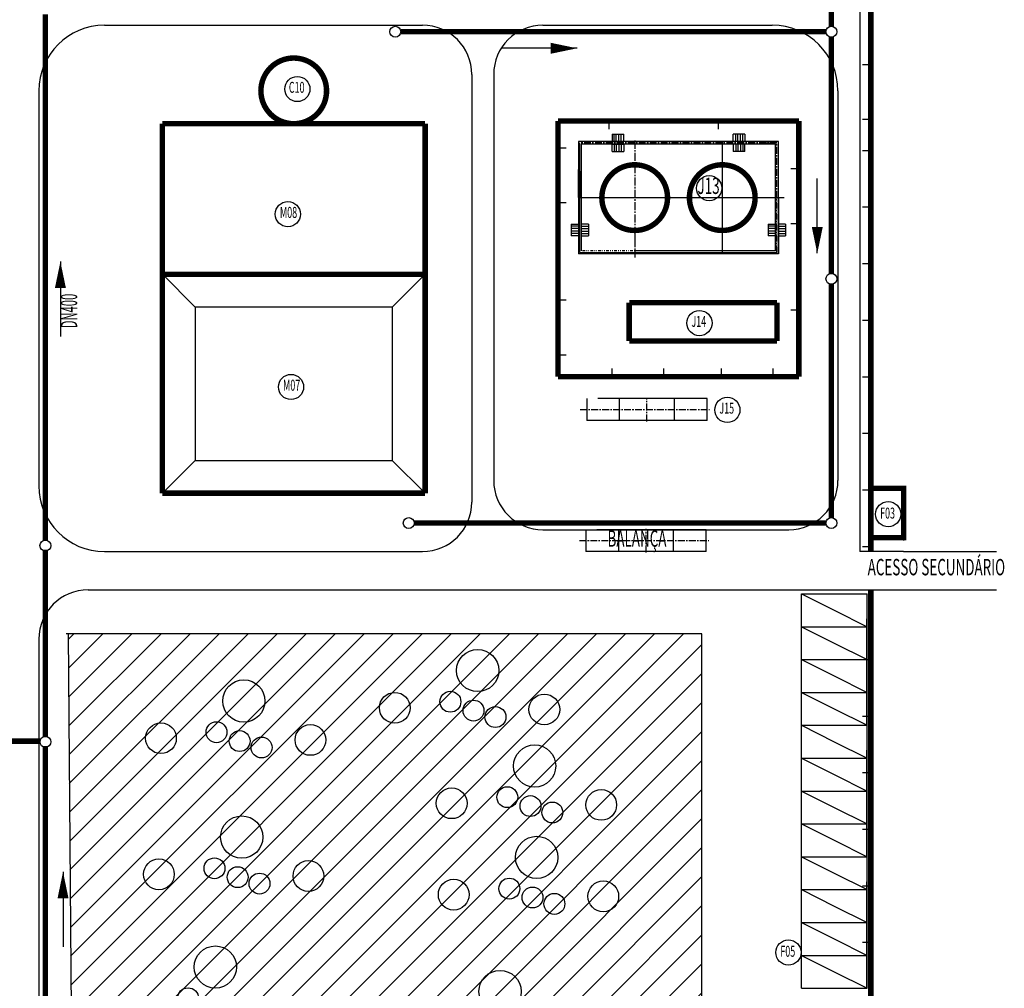
# Model space of a CAD drawing. Extents: x 323230 to 324420, y -15482 to -14641.
# Drawn here: x 323811 to 323991, y -15294 to -15117 of the extents above; entities that cross this region are included whole.
import ezdxf
from ezdxf.enums import TextEntityAlignment as Align

# ---------------------------------------------------------------- set-up
doc = ezdxf.new("R2010")
doc.units = 0
doc.header["$MEASUREMENT"] = 0
for name, pattern in [('CENTER', [2, 1.25, -0.25, 0.25, -0.25]), ('CENTER2', [1.125, 0.75, -0.125, 0.125, -0.125]), ('CENTERX2', [4, 2.5, -0.5, 0.5, -0.5]), ('CONTINOUS', [0]), ('DASHDOTX2', [3, 2, -0.5, 0, -0.5]), ('DIVIDE', [1.25, 0.5, -0.25, 0, -0.25, 0, -0.25])]:
    doc.linetypes.add(name, pattern=pattern)
for name, color, linetype in [('-g-03绿化-05草地', 106, 'CONTINOUS'), ('gl_wall', 7, 'Continuous'), ('供水-雨水管', 4, 'Continuous'), ('厂区道路', 170, 'Continuous')]:
    doc.layers.add(name, color=color, linetype=linetype)
doc.styles.add('HZ', font='txt8', dxfattribs={"width": 0.7, "bigfont": 'hztxt'})

msp = doc.modelspace()

# ---------------------------------------------------------------- hatches: boundary and pattern name
at = {"layer": '-g-03绿化-05草地', "linetype": 'Continuous'}
h = msp.add_hatch(dxfattribs=at)
h.set_pattern_fill('ANSI31', color=1, scale=30)
edge = h.paths.add_edge_path()
edge.add_line((323936.08, -15229.27), (323819.96, -15229.27))
edge.add_line((323820.3, -15229.27), (323820.96, -15313.58))
edge.add_line((323936.08, -15313.58), (323936.08, -15229.27))
edge.add_line((323820.96, -15313.58), (323936.08, -15313.58))

# ---------------------------------------------------------------- linework, layer by layer
for p, q in [((323936.08, -15229.27), (323819.96, -15229.27)), ((323820.3, -15229.27), (323820.96, -15313.58)), ((323936.08, -15313.58), (323936.08, -15229.27))]:
    msp.add_line(p, q, dxfattribs=at)
at = {"layer": '-g-03绿化-05草地'}
for centre, radius in [((323895.12, -15236), 3.86), ((323895.12, -15236), 3.86), ((323852.4, -15241.57), 3.86), ((323852.4, -15241.57), 3.86), ((323879.98, -15242.81), 2.81), ((323879.98, -15242.81), 2.81), ((323890.14, -15241.7), 1.91), ((323890.14, -15241.7), 1.91), ((323894.36, -15243.32), 1.91), ((323894.36, -15243.32), 1.91), ((323907.3, -15243.11), 2.81), ((323907.3, -15243.11), 2.81), ((323898.37, -15244.5), 1.91), ((323898.37, -15244.5), 1.91), ((323847.41, -15247.27), 1.91), ((323847.41, -15247.27), 1.91), ((323837.26, -15248.37), 2.81), ((323837.26, -15248.37), 2.81), ((323851.64, -15248.89), 1.91), ((323851.64, -15248.89), 1.91), ((323864.57, -15248.68), 2.81), ((323864.57, -15248.68), 2.81), ((323855.64, -15250.06), 1.91), ((323855.64, -15250.06), 1.91), ((323905.53, -15253.44), 3.86), ((323905.53, -15253.44), 3.86), ((323890.38, -15260.25), 2.81), ((323890.38, -15260.25), 2.81), ((323900.54, -15259.14), 1.91), ((323900.54, -15259.14), 1.91), ((323917.7, -15260.55), 2.81), ((323917.7, -15260.55), 2.81), ((323904.77, -15260.76), 1.91), ((323904.77, -15260.76), 1.91), ((323908.77, -15261.93), 1.91), ((323908.77, -15261.93), 1.91), ((323852.03, -15266.43), 3.86), ((323852.03, -15266.43), 3.86), ((323905.9, -15270.14), 3.86), ((323905.9, -15270.14), 3.86), ((323836.89, -15273.23), 2.81), ((323836.89, -15273.23), 2.81), ((323847.04, -15272.13), 1.91), ((323847.04, -15272.13), 1.91), ((323851.27, -15273.75), 1.91), ((323851.27, -15273.75), 1.91), ((323864.2, -15273.54), 2.81), ((323864.2, -15273.54), 2.81), ((323855.27, -15274.92), 1.91), ((323855.27, -15274.92), 1.91), ((323890.75, -15276.94), 2.81), ((323890.75, -15276.94), 2.81), ((323900.91, -15275.84), 1.91), ((323900.91, -15275.84), 1.91), ((323905.14, -15277.46), 1.91), ((323905.14, -15277.46), 1.91), ((323918.07, -15277.25), 2.81), ((323918.07, -15277.25), 2.81), ((323909.14, -15278.63), 1.91), ((323909.14, -15278.63), 1.91), ((323847.2, -15290.17), 3.86), ((323847.2, -15290.17), 3.86), ((323899.21, -15294.63), 3.86), ((323899.21, -15294.63), 3.86), ((323842.21, -15295.87), 1.91), ((323842.21, -15295.87), 1.91)]:
    msp.add_circle(centre, radius, dxfattribs=at)
at = {"linetype": 'Continuous'}
for p, q in [((323964.95, -15017.64), (323964.95, -15130.45)), ((323964.95, -15017.64), (323964.95, -15130.45)), ((323826.95, -15118.11), (323866.95, -15118.11)), ((323826.95, -15118.11), (323866.95, -15118.11)), ((323894.05, -15127.11), (323894.05, -15205.26)), ((323898.05, -15127.11), (323898.05, -15201.27)), ((323814.95, -15130.11), (323814.95, -15136.11)), ((323814.95, -15130.11), (323814.95, -15136.11)), ((323960.95, -15130.11), (323960.95, -15201.27)), ((323960.95, -15130.11), (323960.95, -15201.27)), ((323964.95, -15130.45), (323964.95, -15214.27)), ((323964.95, -15130.45), (323964.95, -15214.27)), ((323814.95, -15135.66), (323814.95, -15202.26)), ((323814.95, -15135.66), (323814.95, -15202.26)), ((323964.95, -15158.45), (323964.95, -15214.27)), ((323964.95, -15158.45), (323964.95, -15214.27)), ((323972.95, -15208.27), (323972.95, -15212.27)), ((323972.95, -15208.27), (323972.95, -15212.27)), ((323907.05, -15210.27), (323951.95, -15210.27)), ((323924.44, -15210.27), (323939.45, -15210.27)), ((323924.44, -15210.27), (323951.95, -15210.27)), ((323924.44, -15210.27), (323939.45, -15210.27)), ((323972.95, -15214.27), (323964.95, -15214.27)), ((323972.95, -15214.27), (323964.95, -15214.27)), ((323972.95, -15214.27), (323989.94, -15214.27)), ((323972.95, -15214.27), (323989.94, -15214.27)), ((323954.26, -15221.99), (323960.26, -15221.99)), ((323954.26, -15230.99), (323954.26, -15221.99)), ((323954.26, -15221.99), (323960.26, -15224.99)), ((323954.26, -15221.99), (323960.26, -15221.99)), ((323954.26, -15230.99), (323954.26, -15221.99)), ((323954.26, -15221.99), (323960.26, -15224.99)), ((323960.26, -15221.99), (323966.26, -15221.99)), ((323960.26, -15221.99), (323966.26, -15221.99)), ((323966.24, -15231.01), (323966.26, -15221.99)), ((323966.24, -15231.01), (323966.26, -15221.99)), ((323966.26, -15230.99), (323966.26, -15221.99)), ((323966.26, -15230.99), (323966.26, -15221.99)), ((323960.26, -15224.99), (323966.26, -15227.99)), ((323960.26, -15224.99), (323966.26, -15227.99)), ((323954.26, -15227.99), (323960.26, -15227.99)), ((323954.26, -15227.99), (323960.26, -15230.99)), ((323954.26, -15227.99), (323960.26, -15227.99)), ((323954.26, -15227.99), (323960.26, -15230.99)), ((323960.26, -15227.99), (323966.26, -15227.99)), ((323960.26, -15227.99), (323966.26, -15227.99)), ((323814.95, -15230.26), (323814.95, -15322.27)), ((323814.95, -15230.26), (323814.95, -15322.27)), ((323954.26, -15245.99), (323954.26, -15230.99)), ((323954.26, -15245.99), (323954.26, -15230.99)), ((323960.26, -15230.99), (323966.26, -15233.99)), ((323960.26, -15230.99), (323966.26, -15233.99)), ((323966.24, -15246.01), (323966.24, -15231.01)), ((323966.24, -15246.01), (323966.24, -15231.01)), ((323966.26, -15245.99), (323966.26, -15230.99)), ((323966.26, -15245.99), (323966.26, -15230.99)), ((323954.26, -15233.99), (323960.26, -15233.99)), ((323954.26, -15233.99), (323960.26, -15236.99)), ((323954.26, -15233.99), (323960.26, -15233.99)), ((323954.26, -15233.99), (323960.26, -15236.99)), ((323960.26, -15233.99), (323966.26, -15233.99)), ((323960.26, -15233.99), (323966.26, -15233.99)), ((323960.26, -15236.99), (323966.26, -15239.99)), ((323960.26, -15236.99), (323966.26, -15239.99)), ((323954.26, -15239.99), (323960.26, -15239.99)), ((323954.26, -15239.99), (323960.26, -15242.99)), ((323954.26, -15239.99), (323960.26, -15239.99)), ((323954.26, -15239.99), (323960.26, -15242.99)), ((323960.26, -15239.99), (323966.26, -15239.99)), ((323960.26, -15239.99), (323966.26, -15239.99)), ((323960.26, -15242.99), (323966.26, -15245.99)), ((323960.26, -15242.99), (323966.26, -15245.99)), ((323954.26, -15245.99), (323960.26, -15245.99)), ((323954.26, -15245.99), (323960.26, -15245.99)), ((323954.26, -15246.01), (323960.26, -15246.01)), ((323954.26, -15255.01), (323954.26, -15246.01)), ((323954.26, -15246.01), (323960.26, -15249.01)), ((323954.26, -15246.01), (323960.26, -15246.01)), ((323954.26, -15255.01), (323954.26, -15246.01)), ((323954.26, -15246.01), (323960.26, -15249.01)), ((323960.26, -15245.99), (323966.26, -15245.99)), ((323960.26, -15245.99), (323966.26, -15245.99)), ((323960.26, -15246.01), (323966.26, -15246.01)), ((323960.26, -15246.01), (323966.26, -15246.01)), ((323966.24, -15255.03), (323966.26, -15246.01)), ((323966.24, -15255.03), (323966.26, -15246.01)), ((323966.26, -15255.01), (323966.26, -15246.01)), ((323966.26, -15255.01), (323966.26, -15246.01)), ((323960.26, -15249.01), (323966.26, -15252.01)), ((323960.26, -15249.01), (323966.26, -15252.01)), ((323954.26, -15252.01), (323960.26, -15252.01)), ((323954.26, -15252.01), (323960.26, -15255.01)), ((323954.26, -15252.01), (323960.26, -15252.01)), ((323954.26, -15252.01), (323960.26, -15255.01)), ((323960.26, -15252.01), (323966.26, -15252.01)), ((323960.26, -15252.01), (323966.26, -15252.01)), ((323954.26, -15270.01), (323954.26, -15255.01)), ((323954.26, -15270.01), (323954.26, -15255.01)), ((323960.26, -15255.01), (323966.26, -15258.01)), ((323960.26, -15255.01), (323966.26, -15258.01)), ((323966.24, -15270.03), (323966.24, -15255.03)), ((323966.24, -15270.03), (323966.24, -15255.03)), ((323966.26, -15270.01), (323966.26, -15255.01)), ((323966.26, -15270.01), (323966.26, -15255.01)), ((323954.26, -15258.01), (323960.26, -15258.01)), ((323954.26, -15258.01), (323960.26, -15261.01)), ((323954.26, -15258.01), (323960.26, -15258.01)), ((323954.26, -15258.01), (323960.26, -15261.01)), ((323960.26, -15258.01), (323966.26, -15258.01)), ((323960.26, -15258.01), (323966.26, -15258.01)), ((323960.26, -15261.01), (323966.26, -15264.01)), ((323960.26, -15261.01), (323966.26, -15264.01)), ((323954.26, -15264.01), (323960.26, -15264.01)), ((323954.26, -15264.01), (323960.26, -15267.01)), ((323954.26, -15264.01), (323960.26, -15264.01)), ((323954.26, -15264.01), (323960.26, -15267.01)), ((323960.26, -15264.01), (323966.26, -15264.01)), ((323960.26, -15264.01), (323966.26, -15264.01)), ((323960.26, -15267.01), (323966.26, -15270.01)), ((323960.26, -15267.01), (323966.26, -15270.01)), ((323954.26, -15270.01), (323960.26, -15270.01)), ((323954.26, -15270.01), (323960.26, -15270.01)), ((323954.26, -15270.03), (323960.26, -15270.03)), ((323954.26, -15279.03), (323954.26, -15270.03)), ((323954.26, -15270.03), (323960.26, -15273.03)), ((323954.26, -15270.03), (323960.26, -15270.03)), ((323954.26, -15279.03), (323954.26, -15270.03)), ((323954.26, -15270.03), (323960.26, -15273.03)), ((323960.26, -15270.01), (323966.26, -15270.01)), ((323960.26, -15270.01), (323966.26, -15270.01)), ((323960.26, -15270.03), (323966.26, -15270.03)), ((323960.26, -15270.03), (323966.26, -15270.03)), ((323966.24, -15279.05), (323966.26, -15270.03)), ((323966.24, -15279.05), (323966.26, -15270.03)), ((323966.26, -15279.03), (323966.26, -15270.03)), ((323966.26, -15279.03), (323966.26, -15270.03)), ((323960.26, -15273.03), (323966.26, -15276.03)), ((323960.26, -15273.03), (323966.26, -15276.03)), ((323954.26, -15276.03), (323960.26, -15276.03)), ((323954.26, -15276.03), (323960.26, -15279.03)), ((323954.26, -15276.03), (323960.26, -15276.03)), ((323954.26, -15276.03), (323960.26, -15279.03)), ((323960.26, -15276.03), (323966.26, -15276.03)), ((323960.26, -15276.03), (323966.26, -15276.03)), ((323954.26, -15294.03), (323954.26, -15279.03)), ((323954.26, -15294.03), (323954.26, -15279.03)), ((323960.26, -15279.03), (323966.26, -15282.03)), ((323960.26, -15279.03), (323966.26, -15282.03)), ((323966.24, -15294.05), (323966.24, -15279.05)), ((323966.24, -15294.05), (323966.24, -15279.05)), ((323966.26, -15294.03), (323966.26, -15279.03)), ((323966.26, -15294.03), (323966.26, -15279.03)), ((323954.26, -15282.03), (323960.26, -15282.03)), ((323954.26, -15282.03), (323960.26, -15285.03)), ((323954.26, -15282.03), (323960.26, -15282.03)), ((323954.26, -15282.03), (323960.26, -15285.03)), ((323960.26, -15282.03), (323966.26, -15282.03)), ((323960.26, -15282.03), (323966.26, -15282.03)), ((323960.26, -15285.03), (323966.26, -15288.03)), ((323960.26, -15285.03), (323966.26, -15288.03)), ((323954.26, -15288.03), (323960.26, -15288.03)), ((323954.26, -15288.03), (323960.26, -15291.03)), ((323954.26, -15288.03), (323960.26, -15288.03)), ((323954.26, -15288.03), (323960.26, -15291.03)), ((323960.26, -15288.03), (323966.26, -15288.03)), ((323960.26, -15288.03), (323966.26, -15288.03)), ((323960.26, -15291.03), (323966.26, -15294.03)), ((323960.26, -15291.03), (323966.26, -15294.03)), ((323954.26, -15294.03), (323960.26, -15294.03)), ((323954.26, -15294.03), (323960.26, -15294.03)), ((323960.26, -15294.03), (323966.26, -15294.03)), ((323960.26, -15294.03), (323966.26, -15294.03))]:
    msp.add_line(p, q, dxfattribs=at)
for p, q in [((323919.12, -15137.11), (323919.12, -15135.61)), ((323919.12, -15137.11), (323919.12, -15135.61)), ((323939.12, -15137.11), (323939.12, -15135.61)), ((323939.12, -15137.11), (323939.12, -15135.61)), ((323911.31, -15140.56), (323909.81, -15140.56)), ((323911.31, -15140.56), (323909.81, -15140.56)), ((323953.81, -15144.38), (323952.31, -15144.38)), ((323953.81, -15144.38), (323952.31, -15144.38)), ((323911.31, -15150.56), (323909.81, -15150.56)), ((323911.31, -15150.56), (323909.81, -15150.56)), ((323953.81, -15154.38), (323952.31, -15154.38)), ((323953.81, -15154.38), (323952.31, -15154.38)), ((323843.52, -15169.61), (323837.52, -15163.61)), ((323885.52, -15163.61), (323879.52, -15169.61)), ((323885.52, -15163.61), (323879.52, -15169.61)), ((323843.52, -15169.61), (323843.52, -15197.61)), ((323879.52, -15169.61), (323843.52, -15169.61)), ((323879.52, -15169.61), (323843.52, -15169.61)), ((323843.52, -15169.61), (323843.52, -15197.61)), ((323879.52, -15169.61), (323879.52, -15197.61)), ((323879.52, -15169.61), (323879.52, -15197.61)), ((323909.81, -15168.31), (323911.31, -15168.31)), ((323909.81, -15168.31), (323911.31, -15168.31)), ((323953.81, -15170.18), (323952.31, -15170.18)), ((323953.81, -15170.18), (323952.31, -15170.18)), ((323909.81, -15178.31), (323911.31, -15178.31)), ((323909.81, -15178.31), (323911.31, -15178.31)), ((323919.7, -15182.31), (323919.7, -15180.81)), ((323919.7, -15182.31), (323919.7, -15180.81)), ((323929.12, -15182.31), (323929.12, -15180.81)), ((323929.12, -15182.31), (323929.12, -15180.81)), ((323939.7, -15182.31), (323939.7, -15180.81)), ((323939.7, -15182.31), (323939.7, -15180.81)), ((323949.12, -15182.31), (323949.12, -15180.81)), ((323949.12, -15182.31), (323949.12, -15180.81)), ((323843.52, -15197.61), (323837.52, -15203.61)), ((323843.52, -15197.61), (323837.52, -15203.61)), ((323843.52, -15197.61), (323879.52, -15197.61)), ((323843.52, -15197.61), (323879.52, -15197.61)), ((323879.52, -15197.61), (323885.52, -15203.61)), ((323879.52, -15197.61), (323885.52, -15203.61)), ((323826.95, -15214.26), (323872.47, -15214.26)), ((323826.95, -15214.26), (323885.05, -15214.26)), ((323823.95, -15221.26), (323989.94, -15221.26)), ((323823.95, -15221.26), (323989.94, -15221.26))]:
    msp.add_line(p, q)
at = {"color": 1}
for p, q in [((323919.68, -15138.02), (323921.81, -15138.02)), ((323919.68, -15138.02), (323919.68, -15139.36)), ((323919.68, -15138.02), (323921.81, -15138.02)), ((323919.68, -15138.02), (323919.68, -15139.36)), ((323920.04, -15139.36), (323920.04, -15138.02)), ((323920.04, -15139.36), (323920.04, -15138.02)), ((323920.44, -15139.36), (323920.44, -15138.02)), ((323920.44, -15139.36), (323920.44, -15138.02)), ((323920.94, -15139.36), (323920.94, -15138.02)), ((323920.94, -15139.36), (323920.94, -15138.02)), ((323921.34, -15139.36), (323921.34, -15138.02)), ((323921.34, -15139.36), (323921.34, -15138.02)), ((323921.81, -15139.36), (323921.81, -15138.02)), ((323921.81, -15139.36), (323921.81, -15138.02)), ((323941.81, -15139.36), (323941.81, -15138.02)), ((323943.93, -15138.02), (323941.81, -15138.02)), ((323941.81, -15139.36), (323941.81, -15138.02)), ((323943.93, -15138.02), (323941.81, -15138.02)), ((323942.27, -15139.36), (323942.27, -15138.02)), ((323942.27, -15139.36), (323942.27, -15138.02)), ((323942.67, -15139.36), (323942.67, -15138.02)), ((323942.67, -15139.36), (323942.67, -15138.02)), ((323943.17, -15139.36), (323943.17, -15138.02)), ((323943.17, -15139.36), (323943.17, -15138.02)), ((323943.57, -15139.36), (323943.57, -15138.02)), ((323943.57, -15139.36), (323943.57, -15138.02)), ((323943.93, -15138.02), (323943.93, -15139.36)), ((323943.93, -15138.02), (323943.93, -15139.36)), ((323950.06, -15139.36), (323913.56, -15139.36)), ((323913.56, -15139.36), (323913.56, -15159.86)), ((323950.06, -15139.36), (323913.56, -15139.36)), ((323913.56, -15139.36), (323913.56, -15159.86)), ((323949.56, -15139.86), (323914.06, -15139.86)), ((323914.06, -15139.86), (323914.06, -15159.36)), ((323949.56, -15139.86), (323914.06, -15139.86)), ((323914.06, -15139.86), (323914.06, -15159.36)), ((323919.68, -15139.36), (323921.81, -15139.36)), ((323919.68, -15139.36), (323921.81, -15139.36)), ((323919.68, -15141.19), (323919.68, -15139.86)), ((323919.68, -15139.86), (323921.81, -15139.86)), ((323919.68, -15141.19), (323919.68, -15139.86)), ((323919.68, -15139.86), (323921.81, -15139.86)), ((323920.04, -15139.86), (323920.04, -15141.19)), ((323920.04, -15139.86), (323920.04, -15141.19)), ((323920.44, -15139.86), (323920.44, -15141.19)), ((323920.44, -15139.86), (323920.44, -15141.19)), ((323920.94, -15139.86), (323920.94, -15141.19)), ((323920.94, -15139.86), (323920.94, -15141.19)), ((323921.34, -15139.86), (323921.34, -15141.19)), ((323921.34, -15139.86), (323921.34, -15141.19)), ((323921.81, -15139.86), (323921.81, -15141.19)), ((323921.81, -15139.86), (323921.81, -15141.19)), ((323950.06, -15139.36), (323924.47, -15139.36)), ((323950.06, -15139.36), (323924.47, -15139.36)), ((323949.56, -15139.86), (323924.58, -15139.86)), ((323949.56, -15139.86), (323924.58, -15139.86)), ((323943.93, -15139.36), (323941.81, -15139.36)), ((323943.93, -15139.36), (323941.81, -15139.36)), ((323943.93, -15139.86), (323941.81, -15139.86)), ((323941.81, -15139.86), (323941.81, -15141.19)), ((323943.93, -15139.86), (323941.81, -15139.86)), ((323941.81, -15139.86), (323941.81, -15141.19)), ((323942.27, -15139.86), (323942.27, -15141.19)), ((323942.27, -15139.86), (323942.27, -15141.19)), ((323942.67, -15139.86), (323942.67, -15141.19)), ((323942.67, -15139.86), (323942.67, -15141.19)), ((323943.17, -15139.86), (323943.17, -15141.19)), ((323943.17, -15139.86), (323943.17, -15141.19)), ((323943.57, -15139.86), (323943.57, -15141.19)), ((323943.57, -15139.86), (323943.57, -15141.19)), ((323943.93, -15141.19), (323943.93, -15139.86)), ((323943.93, -15141.19), (323943.93, -15139.86)), ((323947.16, -15139.61), (323949.81, -15139.61)), ((323947.16, -15139.61), (323949.81, -15139.61)), ((323949.56, -15159.36), (323949.56, -15139.86)), ((323949.56, -15149.61), (323949.56, -15139.86)), ((323949.56, -15159.36), (323949.56, -15139.86)), ((323949.56, -15149.61), (323949.56, -15139.86)), ((323950.06, -15149.61), (323950.06, -15139.36)), ((323950.06, -15149.61), (323950.06, -15139.36)), ((323919.68, -15141.19), (323921.81, -15141.19)), ((323919.68, -15141.19), (323921.81, -15141.19)), ((323943.93, -15141.19), (323941.81, -15141.19)), ((323943.93, -15141.19), (323941.81, -15141.19)), ((323913.56, -15149.61), (323913.56, -15144.45)), ((323913.56, -15149.61), (323913.56, -15144.45)), ((323913.56, -15149.61), (323913.56, -15144.45)), ((323913.56, -15149.61), (323913.56, -15144.45)), ((323913.56, -15149.61), (323913.56, -15145.61)), ((323913.56, -15149.61), (323913.56, -15145.61)), ((323913.56, -15149.61), (323913.56, -15145.61)), ((323913.56, -15149.61), (323913.56, -15145.61)), ((323914.06, -15149.61), (323914.06, -15144.77)), ((323914.06, -15149.61), (323914.06, -15144.77)), ((323914.06, -15149.61), (323914.06, -15145.61)), ((323914.06, -15149.61), (323914.06, -15145.61)), ((323913.56, -15149.61), (323913.56, -15159.86)), ((323913.56, -15149.61), (323913.56, -15159.86)), ((323914.06, -15149.61), (323914.06, -15159.36)), ((323914.06, -15149.61), (323914.06, -15159.36)), ((323914.06, -15149.61), (323914.06, -15159.36)), ((323914.06, -15149.61), (323914.06, -15159.36)), ((323949.56, -15149.61), (323949.56, -15159.36)), ((323949.56, -15149.61), (323949.56, -15159.36)), ((323950.06, -15149.61), (323950.06, -15159.86)), ((323950.06, -15149.61), (323950.06, -15159.86)), ((323912.22, -15154.48), (323912.22, -15156.61)), ((323912.22, -15154.48), (323913.56, -15154.48)), ((323912.22, -15154.48), (323912.22, -15156.61)), ((323912.22, -15154.48), (323913.56, -15154.48)), ((323913.56, -15154.84), (323912.22, -15154.84)), ((323913.56, -15154.84), (323912.22, -15154.84)), ((323913.56, -15155.24), (323912.22, -15155.24)), ((323913.56, -15155.24), (323912.22, -15155.24)), ((323913.56, -15154.48), (323913.56, -15156.61)), ((323913.56, -15154.48), (323913.56, -15156.61)), ((323915.39, -15154.48), (323914.06, -15154.48)), ((323914.06, -15154.48), (323914.06, -15156.61)), ((323915.39, -15154.48), (323914.06, -15154.48)), ((323914.06, -15154.48), (323914.06, -15156.61)), ((323914.06, -15154.84), (323915.39, -15154.84)), ((323914.06, -15154.84), (323915.39, -15154.84)), ((323914.06, -15155.24), (323915.39, -15155.24)), ((323914.06, -15155.24), (323915.39, -15155.24)), ((323915.39, -15154.48), (323915.39, -15156.61)), ((323915.39, -15154.48), (323915.39, -15156.61)), ((323923.81, -15155.4), (323923.81, -15158.54)), ((323923.81, -15155.4), (323923.81, -15158.54)), ((323948.22, -15154.48), (323948.22, -15156.61)), ((323948.22, -15154.48), (323949.56, -15154.48)), ((323948.22, -15154.48), (323948.22, -15156.61)), ((323948.22, -15154.48), (323949.56, -15154.48)), ((323949.56, -15154.84), (323948.22, -15154.84)), ((323949.56, -15154.84), (323948.22, -15154.84)), ((323949.56, -15155.24), (323948.22, -15155.24)), ((323949.56, -15155.24), (323948.22, -15155.24)), ((323949.56, -15154.48), (323949.56, -15156.61)), ((323949.56, -15154.48), (323949.56, -15156.61)), ((323951.39, -15154.48), (323950.06, -15154.48)), ((323950.06, -15154.48), (323950.06, -15156.61)), ((323951.39, -15154.48), (323950.06, -15154.48)), ((323950.06, -15154.48), (323950.06, -15156.61)), ((323950.06, -15154.84), (323951.39, -15154.84)), ((323950.06, -15154.84), (323951.39, -15154.84)), ((323950.06, -15155.24), (323951.39, -15155.24)), ((323950.06, -15155.24), (323951.39, -15155.24)), ((323951.39, -15154.48), (323951.39, -15156.61)), ((323951.39, -15154.48), (323951.39, -15156.61)), ((323913.56, -15155.74), (323912.22, -15155.74)), ((323913.56, -15155.74), (323912.22, -15155.74)), ((323913.56, -15156.14), (323912.22, -15156.14)), ((323913.56, -15156.14), (323912.22, -15156.14)), ((323913.56, -15156.61), (323912.22, -15156.61)), ((323913.56, -15156.61), (323912.22, -15156.61)), ((323914.06, -15155.74), (323915.39, -15155.74)), ((323914.06, -15155.74), (323915.39, -15155.74)), ((323914.06, -15156.14), (323915.39, -15156.14)), ((323914.06, -15156.14), (323915.39, -15156.14)), ((323914.06, -15156.61), (323915.39, -15156.61)), ((323914.06, -15156.61), (323915.39, -15156.61)), ((323949.56, -15155.74), (323948.22, -15155.74)), ((323949.56, -15155.74), (323948.22, -15155.74)), ((323949.56, -15156.14), (323948.22, -15156.14)), ((323949.56, -15156.14), (323948.22, -15156.14)), ((323949.56, -15156.61), (323948.22, -15156.61)), ((323949.56, -15156.61), (323948.22, -15156.61)), ((323950.06, -15155.74), (323951.39, -15155.74)), ((323950.06, -15155.74), (323951.39, -15155.74)), ((323950.06, -15156.14), (323951.39, -15156.14)), ((323950.06, -15156.14), (323951.39, -15156.14)), ((323950.06, -15156.61), (323951.39, -15156.61)), ((323950.06, -15156.61), (323951.39, -15156.61)), ((323950.06, -15159.86), (323913.56, -15159.86)), ((323950.06, -15159.86), (323913.56, -15159.86)), ((323939.81, -15159.36), (323923.81, -15159.36)), ((323939.81, -15159.36), (323923.81, -15159.36)), ((323939.81, -15159.86), (323923.81, -15159.86)), ((323939.81, -15159.86), (323923.81, -15159.86)), ((323949.56, -15159.36), (323939.81, -15159.36)), ((323949.56, -15159.36), (323939.81, -15159.36)), ((323950.06, -15159.86), (323939.81, -15159.86)), ((323950.06, -15159.86), (323939.81, -15159.86)), ((323925.28, -15190.31), (323915.06, -15190.31)), ((323925.28, -15190.31), (323915.06, -15190.31)), ((323937.06, -15190.31), (323925.28, -15190.31)), ((323937.06, -15190.31), (323925.28, -15190.31)), ((323925.13, -15214.27), (323914.9, -15214.27)), ((323925.13, -15214.27), (323914.9, -15214.27)), ((323936.9, -15214.27), (323925.13, -15214.27)), ((323936.9, -15214.27), (323925.13, -15214.27))]:
    msp.add_line(p, q, dxfattribs=at)
at = {"color": 1, "linetype": 'CENTER2', "ltscale": 2}
for p, q in [((323923.81, -15139.17), (323923.81, -15160.52)), ((323923.81, -15139.17), (323923.81, -15160.52)), ((323923.81, -15139.17), (323923.81, -15160.52)), ((323923.81, -15139.17), (323923.81, -15160.52)), ((323939.81, -15139.23), (323939.81, -15159.61)), ((323939.81, -15139.23), (323939.81, -15159.61)), ((323939.81, -15140.02), (323939.81, -15159.61)), ((323939.81, -15140.02), (323939.81, -15159.61)), ((323913.81, -15149.61), (323951.11, -15149.61)), ((323913.81, -15149.61), (323951.11, -15149.61)), ((323913.81, -15149.61), (323951.11, -15149.61))]:
    msp.add_line(p, q, dxfattribs=at)
at = {"color": 1, "linetype": 'DIVIDE'}
for p, q in [((323913.56, -15139.36), (323913.56, -15159.86)), ((323913.56, -15139.36), (323913.56, -15159.86)), ((323914.06, -15139.86), (323914.06, -15159.36)), ((323914.06, -15139.86), (323914.06, -15159.36)), ((323914.06, -15149.61), (323914.06, -15159.36)), ((323914.06, -15149.61), (323914.06, -15159.36)), ((323950.06, -15159.86), (323913.56, -15159.86)), ((323950.06, -15159.86), (323913.56, -15159.86)), ((323949.56, -15159.36), (323914.06, -15159.36)), ((323949.56, -15159.36), (323914.06, -15159.36)), ((323949.56, -15159.36), (323939.81, -15159.36)), ((323949.56, -15159.36), (323939.81, -15159.36))]:
    msp.add_line(p, q, dxfattribs=at)
at = {"color": 1, "linetype": 'CENTER'}
for p, q in [((323950.06, -15139.36), (323913.81, -15139.36)), ((323950.06, -15139.36), (323913.81, -15139.36)), ((323949.81, -15139.61), (323913.81, -15139.61)), ((323949.81, -15139.61), (323913.81, -15139.61)), ((323949.81, -15139.61), (323913.81, -15139.61)), ((323949.81, -15139.61), (323913.81, -15139.61)), ((323949.56, -15139.86), (323914.06, -15139.86)), ((323949.56, -15139.86), (323914.06, -15139.86)), ((323949.56, -15159.36), (323949.56, -15139.86)), ((323949.56, -15159.36), (323949.56, -15139.86)), ((323949.81, -15159.61), (323949.81, -15139.61)), ((323949.81, -15159.61), (323949.81, -15139.61)), ((323950.06, -15159.86), (323950.06, -15139.36)), ((323950.06, -15159.86), (323950.06, -15139.36)), ((323913.81, -15149.61), (323913.81, -15145.61)), ((323913.81, -15149.61), (323913.81, -15145.61)), ((323913.81, -15149.61), (323913.81, -15145.61)), ((323913.81, -15149.61), (323913.81, -15145.61))]:
    msp.add_line(p, q, dxfattribs=at)
at = {"color": 1, "ltscale": 0.035}
for q in [(323913.81, -15139.61), (323913.81, -15139.61), (323949.81, -15159.61), (323949.81, -15159.61)]:
    msp.add_line((323913.81, -15159.61), q, dxfattribs=at)
at = {"color": 1, "linetype": 'DASHDOTX2', "ltscale": 10}
for p, q in [((323937.06, -15186.31), (323915.06, -15186.31)), ((323915.06, -15186.31), (323915.06, -15190.31)), ((323937.06, -15186.31), (323915.06, -15186.31)), ((323937.06, -15186.31), (323915.06, -15186.31)), ((323915.06, -15186.31), (323915.06, -15190.31)), ((323937.06, -15186.31), (323915.06, -15186.31)), ((323921.06, -15190.31), (323921.06, -15186.31)), ((323921.06, -15190.31), (323921.06, -15186.31)), ((323931.06, -15190.31), (323931.06, -15186.31)), ((323931.06, -15190.31), (323931.06, -15186.31)), ((323937.06, -15190.31), (323937.06, -15186.31)), ((323937.06, -15190.31), (323937.06, -15186.31)), ((323936.9, -15210.27), (323914.9, -15210.27)), ((323914.9, -15210.27), (323914.9, -15214.27)), ((323936.9, -15210.27), (323914.9, -15210.27)), ((323936.9, -15210.27), (323914.9, -15210.27)), ((323914.9, -15210.27), (323914.9, -15214.27)), ((323936.9, -15210.27), (323914.9, -15210.27)), ((323920.9, -15214.27), (323920.9, -15210.27)), ((323920.9, -15214.27), (323920.9, -15210.27)), ((323930.9, -15214.27), (323930.9, -15210.27)), ((323930.9, -15214.27), (323930.9, -15210.27)), ((323936.9, -15214.27), (323936.9, -15210.27)), ((323936.9, -15214.27), (323936.9, -15210.27))]:
    msp.add_line(p, q, dxfattribs=at)
at = {"color": 1, "linetype": 'CENTERX2', "ltscale": 0.5}
for p, q in [((323926.06, -15190.49), (323926.06, -15186.17)), ((323926.06, -15190.49), (323926.06, -15186.17)), ((323913.88, -15188.31), (323937.49, -15188.31)), ((323913.88, -15188.31), (323937.49, -15188.31)), ((323913.88, -15188.31), (323937.49, -15188.31)), ((323913.88, -15188.31), (323937.49, -15188.31)), ((323925.9, -15214.44), (323925.9, -15210.12)), ((323925.9, -15214.44), (323925.9, -15210.12)), ((323913.72, -15212.27), (323937.34, -15212.27)), ((323913.72, -15212.27), (323937.34, -15212.27)), ((323913.72, -15212.27), (323937.34, -15212.27)), ((323913.72, -15212.27), (323937.34, -15212.27))]:
    msp.add_line(p, q, dxfattribs=at)
at = {"linetype": 'Continuous', "const_width": 1, "flags": 128}
for points in [[(323966.95, -15020.69), (323966.95, -15135.45)], [(323966.95, -15020.69), (323966.95, -15135.45)], [(323885.52, -15136.11), (323837.52, -15136.11)], [(323966.95, -15214.27), (323966.95, -15135.45)], [(323966.95, -15214.27), (323966.95, -15135.45)], [(323966.95, -15324.27), (323966.95, -15221.27)], [(323966.95, -15324.27), (323966.95, -15221.27)]]:
    msp.add_lwpolyline(points, dxfattribs=at)
at = {"linetype": 'Continuous', "const_width": 1}
msp.add_lwpolyline([(323861.52, -15136.11, 1), (323861.52, -15124.11, 1)], format="xyb", close=True, dxfattribs=at)
msp.add_lwpolyline([(323861.52, -15136.11, 1), (323861.52, -15124.11, 1)], format="xyb", close=True, dxfattribs=at)
at = {"linetype": 'Continuous', "const_width": 1, "flags": 128}
for points in [[(323867.52, -15130.11, 1), (323855.52, -15130.11, 1)], [(323929.81, -15149.61, 1), (323917.81, -15149.61, 1)], [(323929.81, -15149.61, 1), (323917.81, -15149.61, 1)], [(323945.81, -15149.61, 1), (323933.81, -15149.61, 1)], [(323945.81, -15149.61, 1), (323933.81, -15149.61, 1)]]:
    msp.add_lwpolyline(points, format="xyb", close=True, dxfattribs=at)
at = {"const_width": 1}
for points in [[(323837.52, -15161.61), (323837.52, -15136.11)], [(323837.52, -15161.61), (323837.52, -15136.11)], [(323885.52, -15203.61), (323885.52, -15136.11)], [(323885.52, -15203.61), (323885.52, -15136.11)], [(323953.81, -15135.61), (323909.81, -15135.61)], [(323909.81, -15135.61), (323909.81, -15182.31)], [(323953.81, -15135.61), (323909.81, -15135.61)], [(323909.81, -15135.61), (323909.81, -15182.31)], [(323953.81, -15161.61), (323953.81, -15135.61)], [(323953.81, -15161.61), (323953.81, -15135.61)], [(323837.52, -15143.61), (323837.52, -15203.61)], [(323837.52, -15143.61), (323837.52, -15203.61)], [(323953.81, -15182.31), (323953.81, -15161.61)], [(323953.81, -15182.31), (323953.81, -15161.61)], [(323885.52, -15163.61), (323837.52, -15163.61)], [(323885.52, -15163.61), (323837.52, -15163.61)], [(323909.81, -15182.31), (323953.81, -15182.31)], [(323909.81, -15182.31), (323953.81, -15182.31)], [(323837.52, -15203.61), (323885.52, -15203.61)], [(323837.52, -15203.61), (323885.52, -15203.61)]]:
    msp.add_lwpolyline(points, dxfattribs=at)
at = {"color": 1, "ltscale": 10, "const_width": 1}
for points in [[(323929.81, -15149.61, 1), (323917.81, -15149.61, 1)], [(323929.81, -15149.61, 1), (323917.81, -15149.61, 1)], [(323945.81, -15149.61, 1), (323933.81, -15149.61, 1)], [(323945.81, -15149.61, 1), (323933.81, -15149.61, 1)]]:
    msp.add_lwpolyline(points, format="xyb", close=True, dxfattribs=at)
at = {"color": 1, "const_width": 1}
for points in [[(323922.81, -15175.81), (323922.81, -15168.81)], [(323922.81, -15168.81), (323949.81, -15168.81)], [(323922.81, -15175.81), (323922.81, -15168.81)], [(323922.81, -15168.81), (323949.81, -15168.81)], [(323949.81, -15168.81), (323949.81, -15175.81)], [(323949.81, -15168.81), (323949.81, -15175.81)], [(323949.81, -15175.81), (323922.81, -15175.81)], [(323949.81, -15175.81), (323922.81, -15175.81)], [(323949.81, -15175.81), (323922.81, -15175.81)], [(323949.81, -15175.81), (323922.81, -15175.81)]]:
    msp.add_lwpolyline(points, dxfattribs=at)
msp.add_circle((323861.52, -15130.11), 6)
msp.add_circle((323861.52, -15130.11), 6)
at = {"color": 1, "ltscale": 10}
for centre in [(323923.81, -15149.61), (323923.81, -15149.61), (323939.81, -15149.61), (323939.81, -15149.61)]:
    msp.add_circle(centre, 6, dxfattribs=at)
at = {"linetype": 'Continuous'}
for centre, radius, start, end in [((323826.95, -15130.11), 12, 90, 180), ((323826.95, -15130.11), 12, 90, 180), ((323948.95, -15130.11), 12, 0, 90), ((323948.95, -15130.11), 12, 0, 90), ((323861.52, -15130.11), 6, 0, 180), ((323861.52, -15130.11), 6, 180, 0), ((323907.05, -15201.27), 9, 180, 270), ((323951.95, -15201.27), 9, 270, 0), ((323951.95, -15201.27), 9, 270, 0), ((323826.95, -15202.26), 12, 180, 270), ((323826.95, -15202.26), 12, 180, 270), ((323885.05, -15205.26), 9, 270, 360), ((323823.95, -15230.26), 9, 90, 180), ((323823.95, -15230.26), 9, 90, 180)]:
    msp.add_arc(centre, radius, start, end, dxfattribs=at)
at = {"layer": 'gl_wall', "linetype": 'Continuous'}
for p, q in [((323855.4, -15118.11), (323885.05, -15118.11)), ((323907.05, -15118.11), (323948.95, -15118.11)), ((323966.95, -15125.33), (323965.45, -15125.33)), ((323966.95, -15125.33), (323965.45, -15125.33)), ((323966.95, -15135.37), (323965.45, -15135.37)), ((323966.95, -15135.37), (323965.45, -15135.37)), ((323966.95, -15141.04), (323965.45, -15141.04)), ((323966.95, -15141.04), (323965.45, -15141.04)), ((323966.95, -15140.45), (323966.95, -15141.95)), ((323966.95, -15140.45), (323966.95, -15141.95)), ((323966.95, -15151.38), (323965.45, -15151.38)), ((323966.95, -15151.38), (323965.45, -15151.38)), ((323966.95, -15161.71), (323965.45, -15161.71)), ((323966.95, -15161.71), (323965.45, -15161.71)), ((323966.95, -15172.04), (323965.45, -15172.04)), ((323966.95, -15172.04), (323965.45, -15172.04)), ((323966.95, -15182.38), (323965.45, -15182.38)), ((323966.95, -15182.38), (323965.45, -15182.38)), ((323966.95, -15192.71), (323965.45, -15192.71)), ((323966.95, -15192.71), (323965.45, -15192.71)), ((323966.95, -15203.04), (323965.45, -15203.04)), ((323966.95, -15203.04), (323965.45, -15203.04)), ((323966.95, -15213.38), (323965.45, -15213.38)), ((323966.95, -15213.38), (323965.45, -15213.38)), ((323966.95, -15234.04), (323965.45, -15234.04)), ((323966.95, -15234.04), (323965.45, -15234.04)), ((323966.95, -15244.38), (323965.45, -15244.38)), ((323966.95, -15244.38), (323965.45, -15244.38)), ((323966.95, -15254.71), (323965.45, -15254.71)), ((323966.95, -15254.71), (323965.45, -15254.71)), ((323966.95, -15265.04), (323965.45, -15265.04)), ((323966.95, -15265.04), (323965.45, -15265.04)), ((323966.95, -15275.38), (323965.45, -15275.38)), ((323966.95, -15275.38), (323965.45, -15275.38)), ((323966.95, -15285.71), (323965.45, -15285.71)), ((323966.95, -15285.71), (323965.45, -15285.71))]:
    msp.add_line(p, q, dxfattribs=at)
at = {"layer": 'gl_wall', "linetype": 'Continuous', "const_width": 1, "flags": 128}
msp.add_lwpolyline([(323966.95, -15202.72), (323966.95, -15211.72), (323972.95, -15211.72), (323972.95, -15202.72)], close=True, dxfattribs=at)
msp.add_lwpolyline([(323966.95, -15202.72), (323966.95, -15211.72), (323972.95, -15211.72), (323972.95, -15202.72)], close=True, dxfattribs=at)
at = {"layer": '供水-雨水管', "linetype": 'Continuous'}
for p, q in [((323913.29, -15122.33), (323899.61, -15122.33)), ((323957.17, -15159.78), (323957.17, -15146.1)), ((323818.89, -15161.31), (323818.89, -15174.99)), ((323819.37, -15272.79), (323819.37, -15286.48))]:
    msp.add_line(p, q, dxfattribs=at)
at = {"layer": '供水-雨水管', "linetype": 'Continuous', "const_width": 1, "flags": 128}
for points in [[(323959.75, -15039.89), (323959.75, -15118.31)], [(323816.15, -15116.11), (323816.15, -15212.18)], [(323958.75, -15119.31), (323881.06, -15119.31)], [(323959.75, -15120.31), (323959.75, -15163.45)], [(323959.75, -15165.45), (323959.75, -15208.06)], [(323958.75, -15209.06), (323883.53, -15209.06)], [(323816.15, -15213.94), (323816.15, -15248.03)], [(323815.27, -15248.91), (323748.8, -15248.91)], [(323816.15, -15249.79), (323816.15, -15313.07)]]:
    msp.add_lwpolyline(points, dxfattribs=at)
at = {"layer": '供水-雨水管', "linetype": 'Continuous', "flags": 128}
for points in [[(323913.29, -15122.33, 0, 2, 0), (323908.49, -15122.33, 2, 2, 0)], [(323957.17, -15159.78, 0, 2, 0), (323957.17, -15154.98, 2, 2, 0)], [(323818.89, -15161.31, 0, 2, 0), (323818.89, -15166.11, 2, 2, 0)], [(323819.37, -15272.79, 0, 2, 0), (323819.37, -15277.6, 2, 2, 0)]]:
    msp.add_lwpolyline(points, format="xyseb", dxfattribs=at)
at = {"layer": '供水-雨水管', "linetype": 'Continuous'}
for centre in [(323880.06, -15119.31), (323959.75, -15119.31), (323959.75, -15164.45), (323882.53, -15209.06), (323959.75, -15209.06), (323816.15, -15213.18), (323816.15, -15249.03)]:
    msp.add_circle(centre, 1, dxfattribs=at)
at = {"layer": '厂区道路'}
msp.add_line((323913.81, -15149.61), (323951.11, -15149.61), dxfattribs=at)
at = {"layer": '厂区道路', "color": 7}
for centre in [(323862.18, -15129.78, 0.21), (323937.42, -15147.88, 0.21), (323860.45, -15152.63, 0.21), (323935.64, -15172.53, 0.21), (323861.02, -15184.2, 0.21), (323940.74, -15188.39, 0.21), (323970.13, -15207.44, 0.21), (323951.9, -15287.5, 0.21)]:
    msp.add_circle(centre, 2.3, dxfattribs=at)
at = {"layer": '厂区道路', "linetype": 'Continuous'}
for centre, start, end in [((323885.05, -15127.11), 360, 90), ((323907.05, -15127.11), 90, 180)]:
    msp.add_arc(centre, 9, start, end, dxfattribs=at)

# ---------------------------------------------------------------- texts
at = {"layer": '供水-雨水管', "linetype": 'Continuous', "style": 'HZ', "width": 0.5}
msp.add_text('DN400', height=3, rotation=90, dxfattribs=at).set_placement((323820.85, -15170.32), align=Align.MIDDLE)
at = {"layer": '厂区道路', "style": 'HZ', "width": 0.6}
for s, height, p in [('C10', 2, (323862.06, -15129.72)), ('J13', 3, (323937.31, -15147.83)), ('M08', 2, (323860.57, -15152.57)), ('J14', 2, (323935.52, -15172.48)), ('M07', 2, (323861.14, -15184.14)), ('J15', 2, (323940.62, -15188.33)), ('F03', 2, (323970.01, -15207.5)), ('BALANÇA', 3, (323924.23, -15212.27)), ('ACESSO SECUNDÁRIO', 3, (323978.93, -15217.5)), ('F05', 2, (323951.78, -15287.55))]:
    msp.add_text(s, height=height, dxfattribs=at).set_placement(p, align=Align.MIDDLE)

doc.saveas('drawing.dxf')
